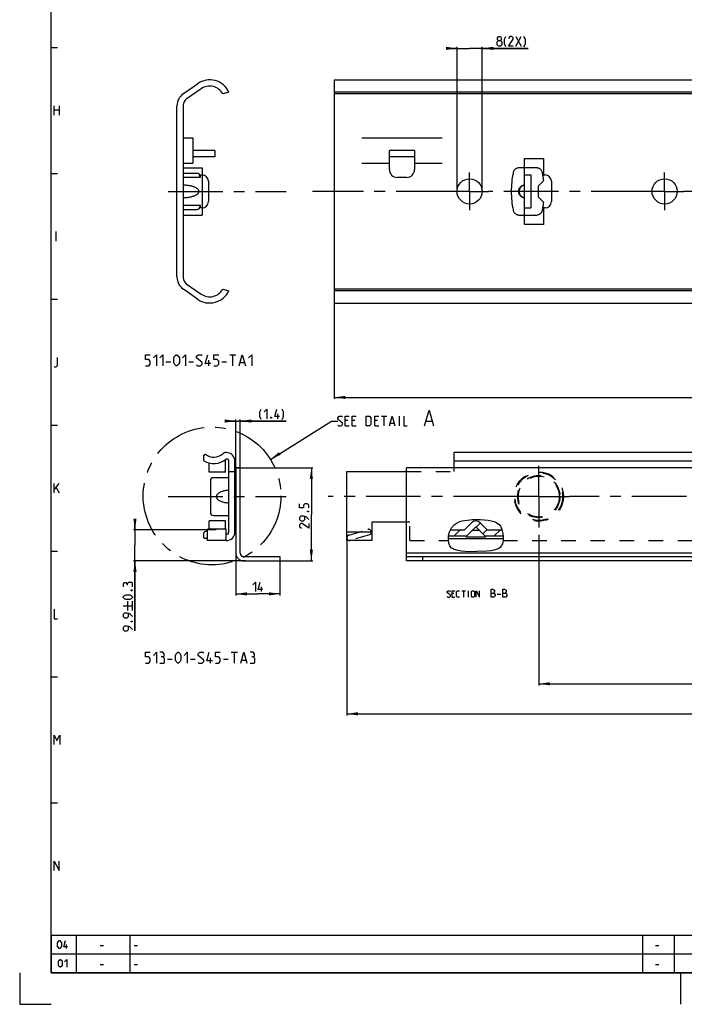
# Model space of a CAD drawing. Extents: x 0 to 1016, y 0 to 594.
# Drawn here: x 0 to 211, y 0 to 313 of the extents above; entities that cross this region are included whole.
import ezdxf

# ---------------------------------------------------------------- set-up
doc = ezdxf.new("R2010")
doc.units = 0
doc.header["$LTSCALE"] = 46.255
for name, pattern in [('CENTER', [0.6, 0.375, -0.075, 0.075, -0.075]), ('HIDDEN', [0.2, 0.1, -0.1]), ('PHANTOM', [0.8, 0.45, -0.05, 0.1, -0.05, 0.1, -0.05])]:
    doc.linetypes.add(name, pattern=pattern)
doc.layers.get('0').update_dxf_attribs({"linetype": 'CONTINUOUS'})
for name, color, linetype in [('DEFAULT_1', 7, 'CENTER'), ('DEFAULT_2', 8, 'HIDDEN'), ('DEFAULT_3', 7, 'PHANTOM')]:
    doc.layers.add(name, color=color, linetype=linetype)
doc.styles.get("Standard").update_dxf_attribs({"font": 'txt', "width": 0.8})
doc.dimstyles.new('DIMSTYLE_2', dxfattribs={"dimtxt": 3, "dimasz": 3.5, "dimexe": 0.18, "dimexo": 0.0625, "dimgap": 0.09, "dimtad": 1, "dimdec": 3, "dimtxsty": 'STANDARD', "dimcen": 0.09, "dimclrt": 5, "dimazin": 3, "dimtp": 0.2, "dimtm": 0.2, "dimtfac": 1, "dimtdec": 3, "dimtofl": 0, "dimtmove": 0, "dimatfit": 3, "dimtolj": 1})
doc.dimstyles.new('DIMSTYLE_9', dxfattribs={"dimtxt": 3, "dimasz": 3.5, "dimexe": 0.18, "dimexo": 0.0625, "dimgap": 0.09, "dimtad": 1, "dimdec": 3, "dimtxsty": 'STANDARD', "dimcen": 0.09, "dimclrt": 5, "dimazin": 3, "dimtol": 1, "dimtp": 0.3, "dimtm": 0.3, "dimtfac": 1, "dimtdec": 3, "dimtofl": 0, "dimtmove": 0, "dimatfit": 3, "dimtolj": 1})

# ---------------------------------------------------------------- blocks, each defined once
blk = doc.blocks.new('*D13')
at = {"color": 2, "linetype": 'CONTINUOUS'}
for p, q in [((62.46, 150.8), (36.15, 150.8)), ((36.65, 150.8), (36.65, 152.8)), ((36.65, 152.8), (36.65, 145.85)), ((36.65, 118.69), (36.65, 145.85)), ((71.75, 140.9), (36.15, 140.9)), ((36.65, 140.9), (36.65, 118.69))]:
    blk.add_line(p, q, dxfattribs=at)
for points in [[(36.15, 154.3), (36.65, 150.8), (37.15, 154.3)], [(37.15, 137.4), (36.65, 140.9), (36.15, 137.4)]]:
    blk.add_solid(points, dxfattribs=at)
blk = doc.blocks.new('*D14')
at = {"color": 2, "linetype": 'CONTINUOUS'}
for p, q in [((100, 222.82), (100, 192.32)), ((600, 202.82), (600, 192.32)), ((100, 192.82), (350, 192.82)), ((600, 192.82), (350, 192.82))]:
    blk.add_line(p, q, dxfattribs=at)
for points in [[(103.5, 193.32), (100, 192.82), (103.5, 192.32)], [(596.5, 192.32), (600, 192.82), (596.5, 193.32)]]:
    blk.add_solid(points, dxfattribs=at)
blk = doc.blocks.new('*D15')
at = {"color": 2, "linetype": 'CONTINUOUS'}
for p, q in [((139, 303.72), (137, 303.72)), ((137, 303.72), (143, 303.72)), ((139, 258.27), (139, 304.22)), ((161.58, 303.72), (143, 303.72)), ((147, 258.27), (147, 304.22)), ((147, 303.72), (161.58, 303.72))]:
    blk.add_line(p, q, dxfattribs=at)
for points in [[(135.5, 303.22), (139, 303.72), (135.5, 304.22)], [(150.5, 304.22), (147, 303.72), (150.5, 303.22)]]:
    blk.add_solid(points, dxfattribs=at)
blk = doc.blocks.new('*D21')
at = {"color": 2, "linetype": 'CONTINUOUS'}
for p, q in [((104, 147.31), (104, 91.8)), ((600, 143.69), (600, 91.8)), ((104, 92.3), (352, 92.3)), ((600, 92.3), (352, 92.3))]:
    blk.add_line(p, q, dxfattribs=at)
for points in [[(107.5, 92.8), (104, 92.3), (107.5, 91.8)], [(596.5, 91.8), (600, 92.3), (596.5, 92.8)]]:
    blk.add_solid(points, dxfattribs=at)
blk = doc.blocks.new('*D26')
at = {"color": 2, "linetype": 'CONTINUOUS'}
for p, q in [((165, 149.18), (165, 101.33)), ((600, 143.04), (600, 101.33)), ((165, 101.83), (382.5, 101.83)), ((600, 101.83), (382.5, 101.83))]:
    blk.add_line(p, q, dxfattribs=at)
for points in [[(168.5, 102.33), (165, 101.83), (168.5, 101.33)], [(596.5, 101.33), (600, 101.83), (596.5, 102.33)]]:
    blk.add_solid(points, dxfattribs=at)
blk = doc.blocks.new('*D27')
at = {"color": 2, "linetype": 'CONTINUOUS'}
for p, q in [((68.7, 170.4), (93.2, 170.4)), ((92.7, 170.4), (92.7, 155.65)), ((92.7, 140.9), (92.7, 155.65)), ((81.45, 140.9), (93.2, 140.9))]:
    blk.add_line(p, q, dxfattribs=at)
for points in [[(93.2, 166.9), (92.7, 170.4), (92.2, 166.9)], [(92.2, 144.4), (92.7, 140.9), (93.2, 144.4)]]:
    blk.add_solid(points, dxfattribs=at)
blk = doc.blocks.new('*D28')
at = {"color": 2, "linetype": 'CONTINUOUS'}
for p, q in [((68.7, 143.3), (68.7, 129.9)), ((82.7, 140.9), (82.7, 129.9)), ((68.7, 130.4), (75.7, 130.4)), ((82.7, 130.4), (75.7, 130.4))]:
    blk.add_line(p, q, dxfattribs=at)
for points in [[(72.2, 130.9), (68.7, 130.4), (72.2, 129.9)], [(79.2, 129.9), (82.7, 130.4), (79.2, 130.9)]]:
    blk.add_solid(points, dxfattribs=at)
blk = doc.blocks.new('*D29')
at = {"color": 2, "linetype": 'CONTINUOUS'}
for p, q in [((68.7, 185.31), (66.7, 185.31)), ((66.7, 185.31), (69.4, 185.31)), ((68.7, 170.4), (68.7, 185.81)), ((84.73, 185.31), (69.4, 185.31)), ((70.1, 170.4), (70.1, 185.81)), ((70.1, 185.31), (84.73, 185.31))]:
    blk.add_line(p, q, dxfattribs=at)
for points in [[(65.2, 184.81), (68.7, 185.31), (65.2, 185.81)], [(73.6, 185.81), (70.1, 185.31), (73.6, 184.81)]]:
    blk.add_solid(points, dxfattribs=at)

msp = doc.modelspace()

# ---------------------------------------------------------------- linework, layer by layer
at = {"color": 4, "linetype": 'CONTINUOUS'}
for p, q in [((10, 10), (10, 584)), ((831, 10), (10, 10))]:
    msp.add_line(p, q, dxfattribs=at)
at = {"color": 5, "linetype": 'CONTINUOUS'}
for p, q in [((157.7194, 304.4674), (159.4336, 307.4674)), ((157.7194, 307.4674), (159.4336, 304.4674)), ((11, 282.5), (11, 285.5)), ((12.5, 285.5), (12.5, 282.5)), ((11, 284.2143), (12.5, 284.2143)), ((11.5714, 242.5), (11.5714, 245.5)), ((46.5, 204.1259), (48, 204.1259)), ((53.75, 204.1259), (55.25, 204.1259)), ((60.1667, 202.8759), (60.1667, 204.6259)), ((64.25, 204.1259), (65.75, 204.1259)), ((66.75, 206.3759), (68.75, 206.3759)), ((67.75, 202.8759), (67.75, 206.3759)), ((70.0833, 203.8759), (71.4167, 203.8759)), ((82.0836, 186.0641), (82.0836, 187.5641)), ((104.3483, 185.5284), (103.4911, 185.5284)), ((106.4911, 185.5284), (105.634, 185.5284)), ((113.7054, 185.5284), (112.8483, 185.5284)), ((114.9911, 186.8141), (116.7054, 186.8141)), ((115.8483, 183.8141), (115.8483, 186.8141)), ((117.8483, 184.6712), (118.9911, 184.6712)), ((120.7054, 183.8141), (120.7054, 186.8141)), ((129.1816, 185.2427), (131.0864, 185.2427)), ((103.4911, 183.8141), (104.7768, 183.8141)), ((105.634, 183.8141), (106.9197, 183.8141)), ((112.8483, 183.8141), (114.134, 183.8141)), ((11, 162.5), (11, 165.5)), ((11, 163.5), (12.5, 165.5)), ((11.6429, 164.2143), (12.5, 162.5)), ((76.8252, 131.1541), (76.8252, 132.6541)), ((140.5583, 131.4041), (141.7012, 131.4041)), ((141.1298, 129.4041), (141.1298, 131.4041)), ((142.6536, 129.4041), (142.6536, 131.4041)), ((138.0345, 130.547), (137.4631, 130.547)), ((137.4631, 129.4041), (138.3202, 129.4041)), ((151.8083, 130.297), (152.8798, 130.297)), ((32.9026, 126.6198), (35.9026, 126.6198)), ((34.4026, 125.1198), (34.4026, 128.1198)), ((35.9026, 125.1198), (35.9026, 128.1198)), ((47, 109.6218), (48.5, 109.6218)), ((54.25, 109.6218), (55.75, 109.6218)), ((60.6667, 108.3718), (60.6667, 110.1218)), ((64.75, 109.6218), (66.25, 109.6218)), ((67.25, 111.8718), (69.25, 111.8718)), ((68.25, 108.3718), (68.25, 111.8718)), ((70.5833, 109.3718), (71.9167, 109.3718)), ((14.8333, 17.75), (14.8333, 19)), ((25.6071, 18.6429), (26.6786, 18.6429)), ((36.4, 18.6429), (37.4714, 18.6429)), ((202.1071, 18.6429), (203.1786, 18.6429)), ((25.6071, 12.6429), (26.6786, 12.6429)), ((36.4, 12.6429), (37.4714, 12.6429)), ((202.1071, 12.6429), (203.1786, 12.6429))]:
    msp.add_line(p, q, dxfattribs=at)
at = {"color": 2, "linetype": 'CONTINUOUS'}
for p, q in [((10, 304), (12, 304)), ((10, 264), (12, 264)), ((10, 224), (12, 224)), ((79.6953, 173.1331), (99.134, 185.3141)), ((99.134, 185.3141), (101.134, 185.3141)), ((10, 184), (12, 184)), ((139.0969, 153.0141), (139.8716, 153.3496)), ((139.8716, 153.3496), (140.6832, 153.582)), ((140.6832, 153.582), (141.5142, 153.7467)), ((141.5142, 153.7467), (143.9679, 154.0283)), ((143.9679, 154.0283), (146.4353, 154.0478)), ((146.4353, 154.0478), (148.9126, 153.8199)), ((148.9126, 153.8199), (149.8562, 153.661)), ((149.8562, 153.661), (150.7699, 153.4114)), ((150.7699, 153.4114), (151.6229, 153.0141)), ((136.3998, 149.452), (136.6796, 150.3771)), ((136.6796, 150.3771), (137.2722, 151.4199)), ((137.2722, 151.4199), (138.0988, 152.3217)), ((138.048, 148.7934), (140.0514, 150.7969)), ((138.0988, 152.3217), (139.0969, 153.0141)), ((145.1014, 151.6042), (146.4449, 152.9477)), ((147.2227, 149.4828), (148.5662, 150.8263)), ((150.7759, 148.7934), (152.7794, 150.7969)), ((151.6229, 153.0141), (152.0669, 152.704)), ((152.0669, 152.704), (152.4635, 152.3353)), ((152.4635, 152.3353), (152.795, 151.9154)), ((152.795, 151.9154), (153.1555, 151.1924)), ((153.1555, 151.1924), (153.3803, 150.4001)), ((153.3803, 150.4001), (153.5275, 149.5713)), ((136.2888, 148.4759), (136.3998, 149.452)), ((136.3133, 147.447), (136.2888, 148.4759)), ((136.4415, 146.4924), (136.3133, 147.447)), ((153.6702, 147.3928), (153.4542, 146.3482)), ((153.5275, 149.5713), (153.6629, 148.4743)), ((153.6629, 148.4743), (153.6702, 147.3928)), ((10, 144), (12, 144)), ((136.7325, 145.62), (136.4415, 146.4924)), ((137.2656, 144.9564), (136.7325, 145.62)), ((137.5555, 144.7767), (137.2656, 144.9564)), ((137.8784, 144.6349), (137.5555, 144.7767)), ((138.2179, 144.5169), (137.8784, 144.6349)), ((139.3378, 144.2056), (138.2179, 144.5169)), ((140.4597, 143.9894), (139.3378, 144.2056)), ((141.5875, 143.8577), (140.4597, 143.9894)), ((148.5294, 143.9895), (145.3419, 143.8424)), ((149.8242, 144.1087), (148.5294, 143.9895)), ((151.1102, 144.3704), (149.8242, 144.1087)), ((151.7255, 144.5764), (151.1102, 144.3704)), ((152.2999, 144.8609), (151.7255, 144.5764)), ((152.795, 145.2495), (152.2999, 144.8609)), ((153.0668, 145.5789), (152.795, 145.2495)), ((153.2862, 145.9507), (153.0668, 145.5789)), ((153.4542, 146.3482), (153.2862, 145.9507)), ((143.4578, 143.7909), (141.5875, 143.8577)), ((145.3419, 143.8424), (143.4578, 143.7909)), ((10, 104), (12, 104)), ((10, 64), (12, 64)), ((10, 22), (635, 22)), ((10, 22), (10, 10)), ((18, 22), (18, 10)), ((35, 22), (35, 10)), ((198, 22), (198, 10)), ((208, 22), (208, 10)), ((10, 16), (635, 16)), ((0, 10), (0, 0)), ((10, 10), (635, 10)), ((210, 10), (210, 0)), ((0, 0), (10, 0))]:
    msp.add_line(p, q, dxfattribs=at)
at = {"color": 7, "linetype": 'CONTINUOUS'}
for p, q in [((52.0255, 289.3401), (56.5427, 292.503)), ((100, 293.7192), (100, 222.8192)), ((100, 293.7192), (600, 293.7192)), ((57.6755, 290.8852), (52.9595, 287.583)), ((66.5, 289.8254), (64.5421, 289.3192)), ((595, 289.8254), (100, 289.8254)), ((598.9681, 289.3192), (100, 289.3192)), ((50, 231.0894), (50, 285.4491)), ((52, 285.7399), (52, 230.7986)), ((52, 275.2692), (55, 275.2692)), ((55, 275.2692), (55, 267.2692)), ((108.7, 275.2692), (134.3, 275.2692)), ((62, 271.2192), (55, 271.2192)), ((62, 269.2192), (55.5, 269.2192)), ((62, 271.2192), (62, 269.2192)), ((117.5, 265.2192), (117.5, 271.2192)), ((125.5, 271.2192), (117.5, 271.2192)), ((125.5, 269.2192), (117.5, 269.2192)), ((125.5, 271.2192), (125.5, 265.2192)), ((52, 267.2692), (55, 267.2692)), ((108.7, 267.2692), (117.5, 267.2692)), ((125.5, 267.2692), (134.3, 267.2692)), ((160.5, 247.7692), (160.5, 268.7692)), ((160.5, 268.7692), (166.5, 268.7692)), ((166.5, 268.7692), (166.5, 263.5192)), ((52, 264.0192), (56.3, 264.0192)), ((57.3, 263.0192), (57.3, 262.7692)), ((57.5, 262.7692), (57.5, 263.5192)), ((57.5, 263.5192), (58, 263.5192)), ((160.5, 263.5192), (162.5, 263.5192)), ((162.5, 263.5192), (162.5, 253.0192)), ((166.5, 263.5192), (167, 263.5192)), ((52, 262.7692), (57.5, 262.7692)), ((60, 261.5192), (60, 255.0192)), ((123, 262.7192), (120, 262.7192)), ((169, 261.5192), (169, 255.0192)), ((57.5, 253.7692), (52, 253.7692)), ((57.3, 253.7692), (57.3, 253.5192)), ((57.5, 253.0192), (57.5, 253.7692)), ((52, 252.5192), (56.3, 252.5192)), ((58, 253.0192), (57.5, 253.0192)), ((160.5, 253.0192), (162.5, 253.0192)), ((166.5, 253.0192), (166.5, 247.7692)), ((167, 253.0192), (166.5, 253.0192)), ((166.5, 247.7692), (160.5, 247.7692)), ((52.9595, 228.9555), (57.6755, 225.6533)), ((56.5427, 224.0354), (52.0255, 227.1984)), ((64.5421, 227.2192), (66.4682, 226.6454)), ((598.9681, 227.2192), (100, 227.2192)), ((595.5634, 226.6454), (100, 226.6454)), ((100, 222.8192), (600, 222.8192)), ((65.5426, 175.3141), (65.65, 175.3141)), ((138, 175.3141), (138, 170.4041)), ((600, 175.3141), (138, 175.3141)), ((58.5, 174.4455), (59.0519, 174.7641)), ((58.5, 172.7137), (58.5, 174.4455)), ((65.4, 169.0642), (65.4, 173.0492)), ((66.4, 172.804), (66.4, 149.8243)), ((68.4, 150.0641), (68.4, 172.5641)), ((600, 172.5641), (138, 172.5641)), ((60.2, 169.0641), (60.2, 172.0083)), ((65.4, 169.0641), (60.2, 169.0641)), ((66.4, 169.3141), (68.4, 169.3141)), ((68.7, 170.4041), (68.7, 143.3041)), ((70.1, 170.4041), (68.7, 170.4041)), ((70.1, 143.3041), (70.1, 170.4041)), ((104, 147.3141), (104, 169.3141)), ((104, 169.3141), (123, 169.3141)), ((123, 140.9041), (123, 170.4041)), ((600, 170.4041), (123, 170.4041)), ((60.6, 166.3141), (60.6, 156.3141)), ((66.4, 167.3141), (61.6, 167.3141)), ((60.2, 150.9141), (60.2, 153.5641)), ((65.4, 153.5641), (60.2, 153.5641)), ((61.6, 155.3141), (66.4, 155.3141)), ((65.4, 150.9141), (65.4, 153.5641)), ((112, 147.3141), (112, 153.3141)), ((112, 153.3141), (123, 153.3141)), ((59.65, 147.3141), (59.65, 150.9141)), ((65.65, 150.9141), (59.65, 150.9141)), ((65.65, 147.3141), (65.65, 150.9141)), ((136.9182, 150.7969), (141.4043, 150.7969)), ((141.4043, 150.7969), (143.5858, 152.9783)), ((141.8216, 148.5271), (144.9293, 151.6348)), ((143.9144, 150.6199), (146.0856, 150.6199)), ((148.1784, 148.5271), (145.0707, 151.6348)), ((146.4142, 152.9783), (148.5957, 150.7969)), ((148.5957, 150.7969), (153.2677, 150.7969)), ((58.5, 148.1828), (58.5, 149.9145)), ((59.0519, 147.8641), (58.5, 148.1828)), ((65.65, 147.3141), (59.65, 147.3141)), ((65.9, 149.3243), (65.65, 149.3243)), ((104, 150.0641), (112, 150.0641)), ((112, 147.3141), (104, 147.3141)), ((153.667, 147.8641), (136.3034, 147.8641)), ((136.3249, 148.7934), (142.0879, 148.7934)), ((141.8216, 148.5271), (148.1784, 148.5271)), ((147.9121, 148.7934), (153.6235, 148.7934)), ((71.1, 142.3041), (82.7, 142.3041)), ((71.1, 140.9041), (82.7, 140.9041)), ((82.7, 142.3041), (82.7, 140.9041)), ((600, 143.3041), (123, 143.3041)), ((123, 142.3041), (600, 142.3041)), ((600, 140.9041), (123, 140.9041)), ((128, 142.3041), (128, 140.9041))]:
    msp.add_line(p, q, dxfattribs=at)
at = {"color": 5, "linetype": 'CONTINUOUS'}
for points in [[(152.1479, 306.1817), (151.8622, 306.396), (151.8622, 307.0388), (152.1479, 307.4674), (152.7908, 307.4674), (153.0765, 307.0388), (153.0765, 306.396), (152.7908, 306.1817), (153.2193, 305.7531), (153.2193, 304.896), (152.7908, 304.4674), (152.1479, 304.4674), (151.7193, 304.896)], [(154.5051, 304.2531), (154.0765, 305.1103), (154.0765, 306.6103), (154.5051, 307.4674)], [(156.8622, 304.4674), (155.3622, 304.4674), (156.8622, 306.6103), (156.8622, 307.0388), (156.4336, 307.4674), (155.7908, 307.4674), (155.3622, 306.8245)], [(160.2908, 304.2531), (160.7194, 305.1103), (160.7194, 306.6103), (160.2908, 307.4674)], [(151.7193, 304.896), (151.7193, 305.7531), (152.1479, 306.1817), (152.7908, 306.1817)], [(11, 202.5), (11.6429, 202.5), (12.0714, 202.9286), (12.0714, 205.5)], [(40, 202.8759), (41, 202.8759), (41.5, 203.3759), (41.5, 204.3759), (41, 204.8759), (40, 204.8759), (40, 206.3759), (41.5, 206.3759)], [(42.5, 205.3759), (43.5, 206.3759), (43.5, 202.8759)], [(44.5, 205.3759), (45.5, 206.3759), (45.5, 202.8759)], [(49, 203.8759), (49, 205.3759), (49.25, 205.8759), (49.75, 206.3759), (50, 206.3759), (50.5, 205.8759), (50.75, 205.3759), (50.75, 203.8759), (50.5, 203.3759), (50, 202.8759), (49.75, 202.8759), (49.25, 203.3759), (49, 203.8759)], [(51.75, 205.3759), (52.75, 206.3759), (52.75, 202.8759)], [(56.25, 203.1259), (56.5, 202.8759), (57.5, 202.8759), (58, 203.3759), (58, 203.8759), (56.25, 205.3759), (56.25, 205.8759), (56.75, 206.3759), (57.75, 206.3759), (58, 206.1259)], [(60.75, 203.6259), (59, 203.6259), (59.75, 206.3759)], [(61.75, 202.8759), (62.75, 202.8759), (63.25, 203.3759), (63.25, 204.3759), (62.75, 204.8759), (61.75, 204.8759), (61.75, 206.3759), (63.25, 206.3759)], [(69.75, 202.8759), (70.75, 206.3759), (71.75, 202.8759)], [(72.75, 205.3759), (73.75, 206.3759), (73.75, 202.8759)], [(76.7979, 185.8498), (76.3693, 186.707), (76.3693, 188.207), (76.7979, 189.0641)], [(77.655, 188.207), (78.5122, 189.0641), (78.5122, 186.0641)], [(82.5836, 186.707), (81.0836, 186.707), (81.7265, 189.0641)], [(83.4408, 185.8498), (83.8693, 186.707), (83.8693, 188.207), (83.4408, 189.0641)], [(128.7054, 183.8141), (130.134, 188.8141), (131.5626, 183.8141)], [(80.0122, 186.5641), (80.0836, 186.4213), (80.0836, 186.3498), (80.0122, 186.207), (79.8693, 186.207), (79.7979, 186.3498), (79.7979, 186.4213), (79.8693, 186.5641), (80.0122, 186.5641)], [(101.134, 184.0284), (101.3483, 183.8141), (102.2054, 183.8141), (102.634, 184.2427), (102.634, 184.6712), (101.134, 185.957), (101.134, 186.3855), (101.5625, 186.8141), (102.4197, 186.8141), (102.634, 186.5998)], [(103.4911, 183.8141), (103.4911, 186.8141), (104.7768, 186.8141)], [(105.634, 183.8141), (105.634, 186.8141), (106.9197, 186.8141)], [(110.134, 183.8141), (110.134, 186.8141), (111.2054, 186.8141), (111.634, 186.3855), (111.634, 184.2427), (111.2054, 183.8141), (110.134, 183.8141)], [(112.8483, 183.8141), (112.8483, 186.8141), (114.134, 186.8141)], [(117.5626, 183.8141), (118.4197, 186.8141), (119.2768, 183.8141)], [(122.0625, 186.8141), (122.0625, 183.8141), (123.134, 183.8141)], [(91.95, 157.707), (91.95, 158.5641), (91.5214, 158.9927), (90.6643, 158.9927), (90.2357, 158.5641), (90.2357, 157.707), (88.95, 157.707), (88.95, 158.9927)], [(91.45, 156.6355), (91.5929, 156.707), (91.6643, 156.707), (91.8071, 156.6355), (91.8071, 156.4927), (91.6643, 156.4212), (91.5929, 156.4212), (91.45, 156.4927), (91.45, 156.6355)], [(91.95, 154.0641), (91.0929, 154.9213), (90.2357, 155.1355), (89.3786, 155.1355), (88.95, 154.707), (88.95, 154.0641), (89.3786, 153.6355), (90.2357, 153.6355), (90.6643, 154.0641), (90.6643, 154.9927)], [(91.95, 152.7784), (91.95, 151.2784), (89.8071, 152.7784), (89.3786, 152.7784), (88.95, 152.3498), (88.95, 151.707), (89.5929, 151.2784)], [(34.1883, 133.5484), (33.974, 133.9055), (33.3312, 133.9055), (32.9026, 133.5484), (32.9026, 132.6912)], [(35.9026, 132.6912), (35.9026, 133.7627), (35.6883, 133.9769), (34.6169, 133.9769), (34.1883, 133.5484), (34.1883, 133.1198)], [(35.4026, 131.6198), (35.5455, 131.6912), (35.6169, 131.6912), (35.7598, 131.6198), (35.7598, 131.4769), (35.6169, 131.4055), (35.5455, 131.4055), (35.4026, 131.4769), (35.4026, 131.6198)], [(74.1109, 133.297), (74.968, 134.1541), (74.968, 131.1541)], [(77.3252, 131.797), (75.8252, 131.797), (76.468, 134.1541)], [(135.8917, 129.547), (136.0345, 129.4041), (136.6059, 129.4041), (136.8917, 129.6898), (136.8917, 129.9755), (135.8917, 130.8327), (135.8917, 131.1184), (136.1774, 131.4041), (136.7488, 131.4041), (136.8917, 131.2612)], [(137.4631, 129.4041), (137.4631, 131.4041), (138.3202, 131.4041)], [(139.7488, 129.4041), (139.1774, 129.4041), (138.8917, 129.6898), (138.8917, 131.1184), (139.1774, 131.4041), (139.7488, 131.4041)], [(143.5583, 129.6898), (143.5583, 131.1184), (143.844, 131.4041), (144.2726, 131.4041), (144.5583, 131.1184), (144.5583, 129.6898), (144.2726, 129.4041), (143.844, 129.4041), (143.5583, 129.6898)], [(145.1298, 129.4041), (145.1298, 131.4041), (146.1298, 129.4041), (146.1298, 131.4041)], [(149.844, 129.4041), (149.844, 131.9041), (150.3798, 131.9041), (150.5583, 131.8446), (150.9155, 131.547), (150.9155, 131.0113), (150.5583, 130.6541)], [(153.594, 129.4041), (153.594, 131.9041), (154.1298, 131.9041), (154.3083, 131.8446), (154.6655, 131.547), (154.6655, 131.0113), (154.3083, 130.6541)], [(35.0455, 128.6198), (33.7598, 128.6198), (33.3312, 128.8341), (32.9026, 129.2627), (32.9026, 129.4769), (33.3312, 129.9055), (33.7598, 130.1198), (35.0455, 130.1198), (35.474, 129.9055), (35.9026, 129.4769), (35.9026, 129.2627), (35.474, 128.8341), (35.0455, 128.6198)], [(149.844, 130.6541), (150.7369, 130.6541), (151.094, 130.297), (151.094, 129.7613), (150.7369, 129.4041), (149.844, 129.4041)], [(153.594, 130.6541), (154.4869, 130.6541), (154.844, 130.297), (154.844, 129.7613), (154.4869, 129.4041), (153.594, 129.4041)], [(11, 125.5), (11, 122.5), (12.0714, 122.5)], [(35.9026, 123.1912), (35.0455, 124.0484), (34.1883, 124.2626), (33.3312, 124.2626), (32.9026, 123.8341), (32.9026, 123.1912), (33.3312, 122.7627), (34.1883, 122.7627), (34.6169, 123.1912), (34.6169, 124.1198)], [(35.9026, 119.1198), (35.0455, 119.9769), (34.1883, 120.1912), (33.3312, 120.1912), (32.9026, 119.7627), (32.9026, 119.1198), (33.3312, 118.6912), (34.1883, 118.6912), (34.6169, 119.1198), (34.6169, 120.0484)], [(35.4026, 121.6912), (35.5455, 121.7626), (35.6169, 121.7626), (35.7598, 121.6912), (35.7598, 121.5484), (35.6169, 121.4769), (35.5455, 121.4769), (35.4026, 121.5484), (35.4026, 121.6912)], [(40, 108.3718), (41, 108.3718), (41.5, 108.8718), (41.5, 109.8718), (41, 110.3718), (40, 110.3718), (40, 111.8718), (41.5, 111.8718)], [(42.5, 110.8718), (43.5, 111.8718), (43.5, 108.3718)], [(45.5, 110.3718), (45.9167, 110.6218), (45.9167, 111.3718), (45.5, 111.8718), (44.5, 111.8718)], [(44.5, 108.3718), (45.75, 108.3718), (46, 108.6218), (46, 109.8718), (45.5, 110.3718), (45, 110.3718)], [(49.5, 109.3718), (49.5, 110.8718), (49.75, 111.3718), (50.25, 111.8718), (50.5, 111.8718), (51, 111.3718), (51.25, 110.8718), (51.25, 109.3718), (51, 108.8718), (50.5, 108.3718), (50.25, 108.3718), (49.75, 108.8718), (49.5, 109.3718)], [(52.25, 110.8718), (53.25, 111.8718), (53.25, 108.3718)], [(56.75, 108.6218), (57, 108.3718), (58, 108.3718), (58.5, 108.8718), (58.5, 109.3718), (56.75, 110.8718), (56.75, 111.3718), (57.25, 111.8718), (58.25, 111.8718), (58.5, 111.6218)], [(61.25, 109.1218), (59.5, 109.1218), (60.25, 111.8718)], [(62.25, 108.3718), (63.25, 108.3718), (63.75, 108.8718), (63.75, 109.8718), (63.25, 110.3718), (62.25, 110.3718), (62.25, 111.8718), (63.75, 111.8718)], [(70.25, 108.3718), (71.25, 111.8718), (72.25, 108.3718)], [(74.25, 110.3718), (74.6667, 110.6218), (74.6667, 111.3718), (74.25, 111.8718), (73.25, 111.8718)], [(73.25, 108.3718), (74.5, 108.3718), (74.75, 108.6218), (74.75, 109.8718), (74.25, 110.3718), (73.75, 110.3718)], [(11, 82.5), (11, 85.5), (11.8571, 83.7857), (12.7143, 85.5), (12.7143, 82.5)], [(11, 42.5), (11, 45.5), (12.5, 42.5), (12.5, 45.5)], [(12.0357, 18.4643), (12.0357, 19.5357), (12.2143, 19.8929), (12.5714, 20.25), (12.75, 20.25), (13.1071, 19.8929), (13.2857, 19.5357), (13.2857, 18.4643), (13.1071, 18.1071), (12.75, 17.75), (12.5714, 17.75), (12.2143, 18.1071), (12.0357, 18.4643)], [(15.25, 18.2857), (14, 18.2857), (14.5357, 20.25)], [(12.3036, 12.4643), (12.3036, 13.5357), (12.4821, 13.8929), (12.8393, 14.25), (13.0179, 14.25), (13.375, 13.8929), (13.5536, 13.5357), (13.5536, 12.4643), (13.375, 12.1071), (13.0179, 11.75), (12.8393, 11.75), (12.4821, 12.1071), (12.3036, 12.4643)], [(14.2679, 13.5357), (14.9821, 14.25), (14.9821, 11.75)]]:
    msp.add_lwpolyline(points, dxfattribs=at)
at = {"color": 7, "linetype": 'CONTINUOUS'}
for centre in [(143, 258.2692), (205, 258.2692)]:
    msp.add_circle(centre, 4, dxfattribs=at)
for centre, radius, start, end in [((60.4, 286.9942), 6.725, 24.897389, 125), ((60.4, 286.9942), 4.75, 29.305994, 125), ((54.75, 285.4491), 4.75, 125, 180), ((54.25, 285.7399), 2.25, 125, 180), ((55.5, 271.7192), 2.5, 258.463041, 270), ((56.3, 263.0192), 1, 0, 90), ((58, 261.5192), 2, 0, 90), ((120, 265.2192), 2.5, 180, 270), ((123, 265.2192), 2.5, 270, 360), ((167, 261.5192), 2, 0, 90), ((56.3, 253.5192), 1, 270, 360), ((58, 255.0192), 2, 270, 360), ((167, 255.0192), 2, 270, 360), ((54.75, 231.0894), 4.75, 180, 235), ((54.25, 230.7986), 2.25, 180, 235), ((60.4, 229.5442), 6.725, 235, 334.465778), ((60.4, 229.5442), 4.75, 235, 330.694006), ((65.5426, 173.8141), 1.5, 90, 132.388005), ((65.65, 172.5641), 2.75, 0, 90), ((61.7, 178.0241), 6.2, 238.927049, 308.819254), ((61.7, 178.0241), 4.2, 230.91309, 312.388005), ((65.9, 172.804), 0.5, 0, 128.819254), ((68.9, 169.1218), 0.5, 180, 205.841933), ((61.6, 166.3141), 1, 90, 180), ((61.6, 156.3141), 1, 180, 270), ((68.9, 153.5064), 0.5, 154.158067, 180), ((66.2, 154.8141), 2.5, 334.158067, 360), ((145, 151.5641), 2, 45, 135), ((61.7, 144.6041), 6.2, 109.340563, 121.072951), ((145, 151.5641), 0.1, 45, 135), ((61.7, 144.6041), 4.2, 119.268397, 129.08691), ((65.9, 149.8243), 0.5, 239.837704, 256.944597), ((65.65, 150.0641), 2.75, 270, 360), ((65.9, 149.8243), 0.5, 270, 360), ((71.1, 143.3041), 2.4, 180, 270), ((71.1, 143.3041), 1, 180, 270)]:
    msp.add_arc(centre, radius, start, end, dxfattribs=at)
for points, start_tangent, end_tangent in [([(52, 256.2744), (52.7377, 256.3132), (53.3985, 256.3821), (53.9898, 256.4742), (54.5177, 256.5847), (54.9873, 256.71), (55.4028, 256.8477), (55.7675, 256.9959), (56.0836, 257.1532), (56.3527, 257.3186), (56.5753, 257.4907), (56.7507, 257.6678), (56.8784, 257.8467), (56.9585, 258.0214), (56.9956, 258.1881), (56.9955, 258.3511), (56.9583, 258.5178), (56.878, 258.6925), (56.7503, 258.8712), (56.5747, 259.0483), (56.3521, 259.2204), (56.083, 259.3856), (55.7668, 259.5429), (55.4022, 259.691), (54.9867, 259.8286), (54.5172, 259.9539), (53.9893, 260.0643), (53.3982, 260.1564), (52.7376, 260.2253), (52, 260.2641)], (11.43947811, 0.30464811), (-11.43947811, 0.30464811)), ([(160.5, 260.2641), (160.1298, 260.2091), (159.7779, 260.0963), (159.4555, 259.931), (159.1718, 259.7204), (158.9335, 259.4726), (158.7451, 259.1958), (158.6093, 258.8982), (158.5274, 258.587), (158.5, 258.2692), (158.5274, 257.9515), (158.6093, 257.6403), (158.7451, 257.3426), (158.9335, 257.0659), (159.1718, 256.8181), (159.4555, 256.6075), (159.7779, 256.4422), (160.1298, 256.3294), (160.5, 256.2744)], (-6.19813123, -0.41266065), (6.19813123, -0.41266065)), ([(66.4, 163.3019), (65.715, 163.2418), (65.1105, 163.1433), (64.5792, 163.0156), (64.1152, 162.8649), (63.7144, 162.696), (63.3737, 162.5123), (63.091, 162.3171), (62.8656, 162.1138), (62.6968, 161.9067), (62.5833, 161.7022), (62.5201, 161.5053), (62.5, 161.3142), (62.52, 161.1231), (62.5833, 160.9261), (62.6968, 160.7216), (62.8655, 160.5145), (63.0909, 160.3112), (63.3736, 160.1159), (63.7143, 159.9323), (64.1151, 159.7633), (64.5791, 159.6127), (65.1105, 159.4849), (65.715, 159.3864), (66.4, 159.3263)], (-9.39515327, -0.47526441), (9.39515327, -0.47526441))]:
    msp.add_spline(points, degree=3, dxfattribs=dict(at, start_tangent=start_tangent, end_tangent=end_tangent))
at = {"color": 2, "linetype": 'CONTINUOUS'}
msp.add_solid([(79.6953, 173.1331), (82.3956, 175.4153), (82.9266, 174.5679)], dxfattribs=at)
at = {"layer": 'DEFAULT_1', "color": 2, "linetype": 'CENTER'}
for p, q in [((143, 258.2692), (143, 264.2692)), ((205, 258.2692), (205, 264.2692)), ((47.2022, 258.2692), (84.7, 258.2692)), ((137, 258.2692), (93.06, 258.2692)), ((143, 258.2692), (137, 258.2692)), ((143, 258.2692), (143, 252.2692)), ((143, 258.2692), (149, 258.2692)), ((199, 258.2692), (149, 258.2692)), ((205, 258.2692), (199, 258.2692)), ((205, 258.2692), (205, 252.2692)), ((205, 258.2692), (211, 258.2692)), ((213.9999, 258.2692), (211, 258.2692)), ((165, 161.3141), (165, 171.1218)), ((47.2022, 161.3141), (84.7, 161.3141)), ((155.1923, 161.3141), (98, 161.3141)), ((165, 161.3141), (155.1923, 161.3141)), ((165, 161.3141), (165, 151.5064)), ((165, 161.3141), (174.8077, 161.3141)), ((295.1923, 161.3141), (174.8077, 161.3141))]:
    msp.add_line(p, q, dxfattribs=at)
msp.add_circle((61.1532, 161.514), 21.8818, dxfattribs=at)
at = {"layer": 'DEFAULT_2', "color": 8, "linetype": 'HIDDEN'}
for p, q in [((123, 169.3141), (138, 169.3141)), ((138, 170.4041), (138, 169.3141)), ((123, 153.3141), (124, 153.3141)), ((124, 147.3141), (124, 153.3141)), ((104.5679, 149.0233), (110.6928, 150.8797)), ((111.6904, 150.3462), (111.734, 150.2026)), ((104.0779, 147.8821), (104.0344, 148.0256)), ((111.2004, 149.205), (105.0756, 147.3485)), ((124, 147.3141), (136.3312, 147.3141)), ((153.6539, 147.3141), (600, 147.3141))]:
    msp.add_line(p, q, dxfattribs=at)
for radius in [7.8077, 7.5897, 6.7179, 6.5]:
    msp.add_circle((165, 161.3141), radius, dxfattribs=at)
for centre, start, end in [((110.9248, 150.1141), 16.862158, 106.862158), ((110.9683, 149.9706), 286.862158, 16.862158), ((104.8, 148.2577), 106.862158, 196.862158), ((104.8435, 148.1141), 196.862158, 286.862158)]:
    msp.add_arc(centre, 0.8, start, end, dxfattribs=at)
at = {"layer": 'DEFAULT_3', "color": 8, "linetype": 'PHANTOM'}
for p, q in [((52, 265.7692), (58, 265.7692)), ((58, 265.7692), (58, 250.7692)), ((164.2045, 265.7692), (158.7955, 265.7692)), ((166.5456, 261.7649), (164.75, 259.9692)), ((164.75, 259.9692), (164.75, 256.5692)), ((164.75, 256.5692), (166.5456, 254.7736)), ((52, 250.7692), (58, 250.7692)), ((158.7955, 250.7692), (164.2045, 250.7692))]:
    msp.add_line(p, q, dxfattribs=at)
for centre, radius, start, end in [((186.25, 258.2692), 30, 168.671811, 191.328189), ((158.7955, 263.7692), 2, 90, 168.671811), ((164.2045, 263.7692), 2, 11.328189, 90), ((136.75, 258.2692), 30, 6.691391, 11.328189), ((160.75, 258.2692), 2, 97.185177, 262.814823), ((136.75, 258.2692), 30, 348.671811, 353.308609), ((158.7955, 252.7692), 2, 191.328189, 270), ((164.2045, 252.7692), 2, 270, 348.671811)]:
    msp.add_arc(centre, radius, start, end, dxfattribs=at)

# ---------------------------------------------------------------- dimensions: what is measured, and where the dimension line sits
at = {"color": 2, "linetype": 'CONTINUOUS'}
dim = msp.add_linear_dim(base=(139, 303.7174), p1=(147, 258.2692), p2=(139, 258.2692), angle=180, text='<>(2X)', dimstyle='DIMSTYLE_2', dxfattribs=at)
dim.commit()
dim.dimension.update_dxf_attribs({"geometry": '*D15', "text_midpoint": (154.0765, 304.4674), "dimtype": 160})
for base, p1, p2, angle, dimstyle, picture, middle in [((100, 192.8211), (600, 202.8211), (100, 222.8182), 180, 'DIMSTYLE_2', '*D14', (345.6248, 193.5711)), ((92.7, 140.9041), (68.7, 170.4041), (81.4475, 140.9041), 270, 'DIMSTYLE_2', '*D27', (91.95, 151.2784)), ((36.6526, 150.8041), (71.7529, 140.9041), (62.4634, 150.8041), 90, 'DIMSTYLE_9', '*D13', (35.9026, 118.6912)), ((104, 92.3041), (600, 143.6918), (104, 147.3141), 180, 'DIMSTYLE_2', '*D21', (347.8108, 93.0541))]:
    dim = msp.add_linear_dim(base=base, p1=p1, p2=p2, angle=angle, dimstyle=dimstyle, dxfattribs=at)
    dim.commit()
    dim.dimension.update_dxf_attribs({"geometry": picture, "text_midpoint": middle, "dimtype": 160})
dim = msp.add_linear_dim(base=(70.1, 185.3141), p1=(68.7, 170.4041), p2=(70.1, 170.4041), text='(<>)', dimstyle='DIMSTYLE_2', dxfattribs=at)
dim.commit()
dim.dimension.update_dxf_attribs({"geometry": '*D29', "text_midpoint": (76.3693, 186.0641), "dimtype": 160})
for base, p1, p2, picture, middle in [((600, 101.8291), (165, 149.1821), (600, 143.0429), '*D26', (351.7753, 102.5791)), ((82.7, 130.4041), (68.7, 143.3041), (82.7, 140.9041), '*D28', (74.1109, 131.1541))]:
    dim = msp.add_linear_dim(base=base, p1=p1, p2=p2, dimstyle='DIMSTYLE_2', dxfattribs=at)
    dim.commit()
    dim.dimension.update_dxf_attribs({"geometry": picture, "text_midpoint": middle, "dimtype": 160})

doc.saveas('drawing.dxf')
